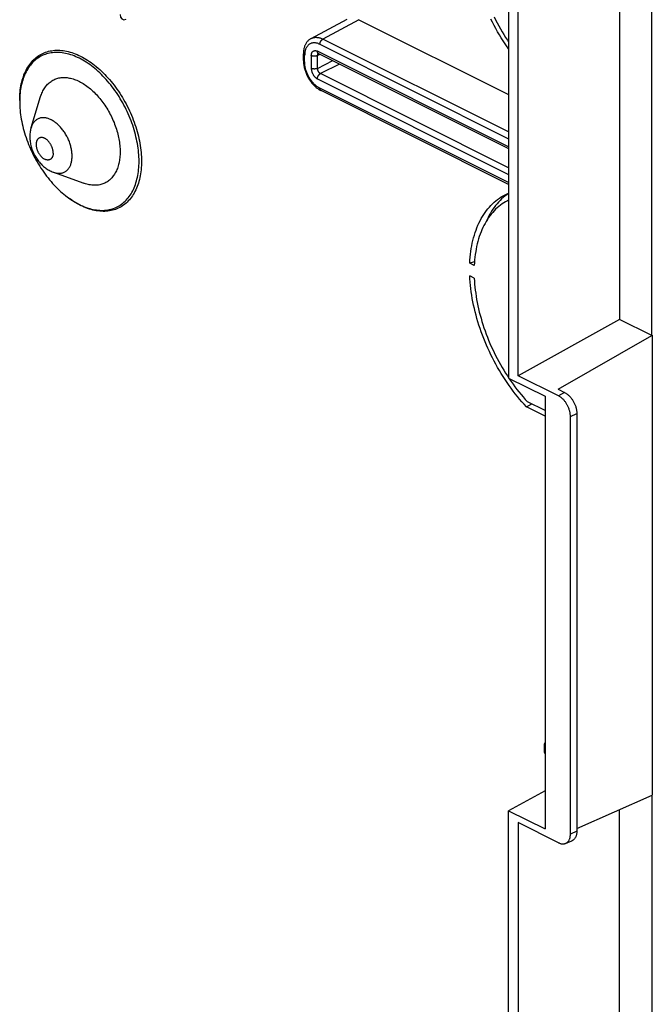
# Model space of a CAD drawing. Units: millimetres. Extents: x -69 to 69, y -122 to 122.
# Drawn here: x 11 to 48, y -55 to 2 of the extents above; entities that cross this region are included whole.
import ezdxf

# ---------------------------------------------------------------- set-up
doc = ezdxf.new("R2010")
doc.units = ezdxf.units.MM
doc.header["$LTSCALE"] = 16.335
doc.layers.add('IMPORT_IGES', color=7, linetype='CONTINUOUS')

msp = doc.modelspace()

# ---------------------------------------------------------------- linework, layer by layer
at = {"layer": 'IMPORT_IGES', "color": 7, "linetype": 'CONTINUOUS'}
for p, q in [((47.842, -16.371), (47.842, 5.009)), ((39.534, 4.114), (39.534, -18.835)), ((45.973, 4.178), (45.973, -15.437)), ((40.088, -18.702), (40.088, 3.427)), ((28.06, 0.871), (30.15, 1.999)), ((30.836, 1.964), (39.534, -2.385)), ((28.059, 0.871), (28.039, 0.86)), ((27.618, -0.403), (27.618, -0.017)), ((28.495, 0), (39.534, -5.519)), ((39.534, -7.598), (28.64, -2.151)), ((11.145, -2.665), (11.143, -2.788)), ((11.811, -4.3), (12.357, -2.503)), ((13.105, -6.89), (14.871, -7.531)), ((13.915, -8.331), (14.065, -8.442)), ((37.539, -12.302), (37.279, -12.172)), ((37.539, -13.033), (37.279, -12.903)), ((45.973, -15.437), (40.088, -18.702)), ((47.843, -16.372), (45.973, -15.437)), ((42.41, -19.487), (47.843, -16.372)), ((47.842, -16.371), (47.877, -16.352)), ((47.877, -16.352), (47.877, -43.039)), ((39.534, -18.835), (41.655, -19.896)), ((39.546, -18.841), (39.569, -18.877)), ((42.433, -19.875), (40.088, -18.702)), ((41.655, -19.896), (41.655, -45.011)), ((42.41, -19.487), (42.786, -19.675)), ((40.564, -20.502), (40.882, -20.343)), ((41.655, -21.047), (40.564, -20.502)), ((41.655, -20.729), (40.622, -20.212)), ((43.121, -45.311), (43.121, -21.062)), ((43.494, -20.895), (43.494, -45.144)), ((41.606, -40.104), (41.606, -40.541)), ((41.655, -42.806), (39.534, -43.95)), ((43.494, -44.987), (47.878, -43.04)), ((47.842, -43.057), (47.842, -64.435)), ((39.534, -43.95), (41.655, -45.011)), ((39.534, -66.9), (39.534, -43.95)), ((45.973, -63.501), (45.973, -43.886)), ((42.433, -45.81), (40.088, -44.638)), ((40.088, -44.638), (40.088, -66.767)), ((42.846, -45.848), (43.211, -45.695))]:
    msp.add_line(p, q, dxfattribs=at)
at = {"layer": 'IMPORT_IGES', "color": 253, "linetype": 'CONTINUOUS'}
for p, q in [((30.836, 1.964), (28.749, 0.838)), ((39.534, -4.554), (28.749, 0.838)), ((39.534, -5.417), (28.43, 0.135)), ((28.481, 0.006), (28.474, 0.001)), ((28.575, 0.535), (39.534, -4.945)), ((27.691, -0.492), (27.691, -0.106)), ((28.077, -0.121), (28.077, -0.862)), ((28.59, -0.048), (28.427, -0.123)), ((28.427, -0.863), (28.427, -0.123)), ((28.427, -0.863), (29.321, -0.413)), ((29.713, -0.609), (28.604, -1.168)), ((28.43, -1.471), (39.534, -7.023)), ((39.534, -6.633), (28.604, -1.168)), ((39.534, -7.495), (28.575, -2.016)), ((28.64, -2.151), (28.637, -2.149)), ((13.105, -6.89), (13.105, -6.89)), ((42.786, -19.675), (42.433, -19.875)), ((43.121, -21.062), (43.494, -20.895)), ((43.494, -45.144), (43.121, -45.311))]:
    msp.add_line(p, q, dxfattribs=at)
at = {"layer": 'IMPORT_IGES', "color": 7, "linetype": 'CONTINUOUS'}
for points in [[(39.534, 0.257), (39.441, 0.391), (39.327, 0.561), (39.215, 0.734), (39.106, 0.908), (38.999, 1.085), (38.895, 1.264), (38.794, 1.445), (38.695, 1.628), (38.599, 1.812), (38.506, 1.998)], [(38.694, 2.127), (38.781, 1.952), (38.871, 1.778), (38.963, 1.605), (39.058, 1.434), (39.155, 1.265), (39.255, 1.098), (39.358, 0.933), (39.462, 0.77), (39.534, 0.662)], [(28.039, 0.86), (28.009, 0.841), (27.979, 0.82), (27.95, 0.798), (27.922, 0.774), (27.895, 0.749), (27.869, 0.722), (27.844, 0.694), (27.82, 0.664), (27.798, 0.633), (27.777, 0.6), (27.757, 0.567), (27.738, 0.531), (27.72, 0.495), (27.704, 0.457), (27.689, 0.418), (27.675, 0.378), (27.663, 0.337), (27.652, 0.294), (27.643, 0.251), (27.635, 0.206), (27.629, 0.16), (27.624, 0.113), (27.62, 0.065), (27.619, 0.016), (27.618, -0.017)], [(11.143, -2.717), (11.145, -2.592), (11.149, -2.468), (11.157, -2.346), (11.167, -2.226), (11.181, -2.108), (11.197, -1.992), (11.217, -1.878), (11.239, -1.766), (11.264, -1.656), (11.292, -1.549), (11.323, -1.445), (11.357, -1.343), (11.393, -1.243), (11.433, -1.146), (11.475, -1.052), (11.52, -0.961), (11.567, -0.873), (11.618, -0.788), (11.67, -0.706), (11.726, -0.628), (11.783, -0.552), (11.844, -0.48), (11.906, -0.412), (11.971, -0.347), (12.039, -0.285), (12.108, -0.227), (12.18, -0.173), (12.253, -0.122), (12.329, -0.075), (12.407, -0.031), (12.487, 0.008), (12.568, 0.044), (12.652, 0.076), (12.737, 0.104), (12.823, 0.129), (12.912, 0.149), (13.001, 0.166), (13.093, 0.178), (13.185, 0.187), (13.279, 0.191), (13.374, 0.192), (13.47, 0.189), (13.567, 0.181), (13.665, 0.17), (13.764, 0.155), (13.864, 0.136), (13.964, 0.113), (14.065, 0.087), (14.166, 0.056), (14.268, 0.021), (14.371, -0.017), (14.473, -0.059), (14.576, -0.105), (14.679, -0.155)], [(14.608, -0.277), (14.507, -0.228), (14.407, -0.183), (14.306, -0.142), (14.206, -0.104), (14.106, -0.07), (14.006, -0.04), (13.907, -0.014), (13.809, 0.008), (13.711, 0.027), (13.614, 0.042), (13.518, 0.053), (13.423, 0.06), (13.329, 0.063), (13.235, 0.062), (13.143, 0.058), (13.053, 0.049), (12.963, 0.037), (12.875, 0.021), (12.789, 0.001), (12.703, -0.023), (12.62, -0.051), (12.538, -0.082), (12.458, -0.117), (12.38, -0.156), (12.304, -0.199), (12.23, -0.245), (12.158, -0.295), (12.087, -0.349), (12.019, -0.406), (11.954, -0.466), (11.89, -0.53), (11.829, -0.597), (11.77, -0.668), (11.713, -0.741), (11.659, -0.818), (11.607, -0.899), (11.558, -0.982), (11.512, -1.068), (11.468, -1.157), (11.427, -1.249), (11.388, -1.344), (11.352, -1.441), (11.319, -1.541), (11.289, -1.644), (11.262, -1.749), (11.237, -1.856), (11.215, -1.965), (11.196, -2.077), (11.18, -2.191), (11.167, -2.307), (11.157, -2.424), (11.149, -2.544), (11.145, -2.665)], [(28.474, 0.008), (28.474, 0.008), (28.473, 0.008), (28.473, 0.008), (28.473, 0.008), (28.474, 0.008), (28.476, 0.007), (28.479, 0.006), (28.483, 0.005), (28.487, 0.004), (28.491, 0.002), (28.495, 0)], [(18.073, -6.253), (18.072, -6.128), (18.067, -6.003), (18.06, -5.876), (18.05, -5.748), (18.036, -5.619), (18.02, -5.489), (18.001, -5.358), (17.98, -5.227), (17.955, -5.095), (17.927, -4.962), (17.897, -4.83), (17.864, -4.696), (17.828, -4.563), (17.789, -4.43), (17.748, -4.296), (17.704, -4.163), (17.657, -4.03), (17.608, -3.898), (17.557, -3.766), (17.502, -3.634), (17.446, -3.504), (17.387, -3.374), (17.325, -3.246), (17.262, -3.118), (17.196, -2.992), (17.128, -2.867), (17.057, -2.743), (16.985, -2.621), (16.911, -2.501), (16.835, -2.382), (16.757, -2.265), (16.677, -2.15), (16.595, -2.037), (16.512, -1.926), (16.427, -1.817), (16.34, -1.711), (16.252, -1.607), (16.163, -1.505), (16.072, -1.406), (15.98, -1.31), (15.887, -1.216), (15.793, -1.125), (15.698, -1.037), (15.602, -0.952), (15.505, -0.87), (15.407, -0.791), (15.309, -0.715), (15.21, -0.642), (15.111, -0.573), (15.011, -0.507), (14.91, -0.444), (14.81, -0.385), (14.709, -0.329), (14.608, -0.277)], [(14.679, -0.155), (14.782, -0.208), (14.885, -0.265), (14.987, -0.325), (15.09, -0.389), (15.192, -0.457), (15.293, -0.528), (15.394, -0.602), (15.495, -0.679), (15.594, -0.76), (15.693, -0.844), (15.791, -0.931), (15.888, -1.021), (15.984, -1.114), (16.08, -1.21), (16.174, -1.308), (16.266, -1.409), (16.358, -1.513), (16.447, -1.62), (16.536, -1.728), (16.623, -1.84), (16.708, -1.953), (16.791, -2.068), (16.873, -2.186), (16.952, -2.305), (17.03, -2.427), (17.106, -2.55), (17.18, -2.674), (17.251, -2.8), (17.321, -2.928), (17.388, -3.057), (17.453, -3.187), (17.515, -3.318), (17.575, -3.45), (17.633, -3.583), (17.688, -3.717), (17.741, -3.851), (17.791, -3.986), (17.839, -4.122), (17.883, -4.258), (17.925, -4.394), (17.965, -4.53), (18.001, -4.666), (18.035, -4.801), (18.066, -4.937), (18.094, -5.072), (18.119, -5.206), (18.141, -5.34), (18.161, -5.473), (18.177, -5.606), (18.191, -5.738), (18.201, -5.868), (18.208, -5.997), (18.213, -6.126), (18.214, -6.253)], [(27.618, -0.403), (27.618, -0.424), (27.62, -0.478), (27.623, -0.532), (27.629, -0.587), (27.635, -0.643), (27.644, -0.698), (27.654, -0.754), (27.666, -0.809), (27.68, -0.865), (27.695, -0.92), (27.712, -0.976), (27.731, -1.031), (27.75, -1.086), (27.772, -1.141), (27.795, -1.195), (27.819, -1.248), (27.845, -1.301), (27.872, -1.353), (27.9, -1.405), (27.93, -1.455), (27.961, -1.505), (27.993, -1.554), (28.026, -1.602), (28.06, -1.648), (28.095, -1.694), (28.132, -1.738), (28.169, -1.78), (28.207, -1.822), (28.246, -1.862), (28.286, -1.9), (28.326, -1.937), (28.367, -1.972), (28.409, -2.005), (28.452, -2.037), (28.495, -2.066), (28.538, -2.094), (28.582, -2.12), (28.627, -2.144), (28.64, -2.151)], [(12.357, -2.503), (12.377, -2.442), (12.402, -2.371), (12.43, -2.302), (12.459, -2.235), (12.491, -2.17), (12.524, -2.107), (12.56, -2.047), (12.597, -1.989), (12.636, -1.934), (12.678, -1.881), (12.721, -1.83), (12.765, -1.782), (12.812, -1.737), (12.86, -1.694), (12.91, -1.654), (12.962, -1.617), (13.015, -1.582), (13.069, -1.55), (13.125, -1.521), (13.183, -1.495), (13.242, -1.472), (13.302, -1.452), (13.363, -1.434), (13.426, -1.42), (13.489, -1.408), (13.554, -1.399), (13.62, -1.394), (13.686, -1.391), (13.754, -1.391), (13.822, -1.394), (13.891, -1.401), (13.961, -1.41), (14.031, -1.422), (14.102, -1.437), (14.173, -1.455), (14.245, -1.476), (14.317, -1.499), (14.39, -1.526), (14.462, -1.555), (14.535, -1.588), (14.608, -1.623)], [(14.608, -1.623), (14.681, -1.661), (14.754, -1.701), (14.827, -1.744), (14.899, -1.79), (14.971, -1.839), (15.043, -1.89), (15.114, -1.943), (15.185, -1.999), (15.256, -2.057), (15.325, -2.118), (15.395, -2.181), (15.463, -2.246), (15.53, -2.313), (15.597, -2.383), (15.663, -2.454), (15.728, -2.527), (15.791, -2.603), (15.854, -2.68), (15.915, -2.759), (15.975, -2.839), (16.034, -2.921), (16.092, -3.005), (16.148, -3.09), (16.202, -3.176), (16.255, -3.264), (16.307, -3.353), (16.357, -3.443), (16.405, -3.534), (16.451, -3.626), (16.496, -3.718), (16.539, -3.812), (16.58, -3.906), (16.62, -4.001), (16.657, -4.096), (16.692, -4.192), (16.726, -4.288), (16.757, -4.384), (16.787, -4.48), (16.814, -4.577), (16.839, -4.673), (16.863, -4.769), (16.884, -4.865), (16.902, -4.96), (16.919, -5.056), (16.934, -5.15), (16.946, -5.244), (16.956, -5.338), (16.964, -5.43), (16.969, -5.522), (16.973, -5.613), (16.974, -5.703)], [(11.143, -2.788), (11.145, -2.912), (11.149, -3.038), (11.157, -3.164), (11.167, -3.292), (11.18, -3.421), (11.196, -3.551), (11.215, -3.682), (11.237, -3.813), (11.262, -3.945), (11.289, -4.078), (11.319, -4.211), (11.352, -4.344), (11.388, -4.477), (11.427, -4.61), (11.468, -4.743), (11.512, -4.876), (11.559, -5.009), (11.608, -5.141), (11.659, -5.273), (11.713, -5.404), (11.77, -5.535), (11.829, -5.664), (11.89, -5.793), (11.954, -5.921), (12.02, -6.047), (12.088, -6.172), (12.158, -6.296)], [(11.811, -4.3), (11.795, -4.356), (11.78, -4.413), (11.768, -4.472), (11.757, -4.531), (11.748, -4.591), (11.741, -4.652), (11.736, -4.713), (11.733, -4.776), (11.732, -4.839)], [(11.732, -4.839), (11.734, -4.91), (11.738, -4.982), (11.744, -5.053), (11.752, -5.124), (11.763, -5.194), (11.777, -5.265), (11.793, -5.338), (11.812, -5.41), (11.833, -5.482), (11.856, -5.553), (11.882, -5.624), (11.91, -5.693), (11.94, -5.761), (11.971, -5.827), (12.005, -5.892), (12.04, -5.956), (12.077, -6.019), (12.116, -6.08), (12.157, -6.139), (12.198, -6.197), (12.242, -6.253), (12.287, -6.308), (12.334, -6.361), (12.382, -6.412), (12.432, -6.462), (12.483, -6.51), (12.534, -6.555), (12.585, -6.597), (12.637, -6.636), (12.69, -6.674), (12.746, -6.711), (12.803, -6.747), (12.86, -6.779), (12.915, -6.808), (12.969, -6.834), (13.023, -6.858), (13.078, -6.88), (13.105, -6.89)], [(16.974, -5.703), (16.973, -5.792), (16.969, -5.879), (16.964, -5.965), (16.956, -6.05), (16.946, -6.134), (16.934, -6.215), (16.919, -6.296), (16.902, -6.374), (16.883, -6.451), (16.862, -6.526), (16.839, -6.599), (16.814, -6.67), (16.787, -6.739), (16.757, -6.806), (16.726, -6.871), (16.692, -6.933), (16.657, -6.993), (16.619, -7.051), (16.58, -7.107), (16.539, -7.16), (16.496, -7.21), (16.451, -7.258), (16.404, -7.304), (16.356, -7.346), (16.306, -7.386), (16.255, -7.424), (16.202, -7.458), (16.147, -7.49), (16.091, -7.519), (16.034, -7.545), (15.975, -7.568), (15.915, -7.589), (15.853, -7.606), (15.791, -7.621), (15.727, -7.632), (15.662, -7.641), (15.597, -7.647), (15.53, -7.649), (15.463, -7.649), (15.394, -7.646), (15.325, -7.64), (15.256, -7.631), (15.185, -7.618), (15.114, -7.603), (15.043, -7.585), (14.971, -7.565), (14.899, -7.541), (14.871, -7.531)], [(14.608, -8.764), (14.709, -8.812), (14.81, -8.857), (14.91, -8.899), (15.011, -8.936), (15.111, -8.97), (15.21, -9), (15.309, -9.026), (15.407, -9.049), (15.505, -9.067), (15.602, -9.082), (15.698, -9.093), (15.793, -9.1), (15.888, -9.103), (15.981, -9.103), (16.073, -9.098), (16.164, -9.09), (16.253, -9.077), (16.341, -9.061), (16.428, -9.041), (16.513, -9.017), (16.596, -8.989), (16.678, -8.958), (16.758, -8.923), (16.836, -8.884), (16.912, -8.841), (16.987, -8.795), (17.059, -8.745), (17.129, -8.692), (17.197, -8.635), (17.263, -8.574), (17.326, -8.511), (17.388, -8.443), (17.447, -8.373), (17.503, -8.299), (17.557, -8.222), (17.609, -8.142), (17.658, -8.059), (17.705, -7.972), (17.749, -7.883), (17.79, -7.791), (17.828, -7.696), (17.864, -7.599), (17.897, -7.499), (17.927, -7.397), (17.955, -7.292), (17.98, -7.185), (18.001, -7.075), (18.02, -6.963), (18.036, -6.85), (18.05, -6.734), (18.06, -6.616), (18.067, -6.497), (18.072, -6.376), (18.073, -6.253)], [(18.214, -6.253), (18.213, -6.378), (18.208, -6.502), (18.201, -6.623), (18.191, -6.743), (18.177, -6.862), (18.161, -6.978), (18.141, -7.092), (18.119, -7.204), (18.094, -7.313), (18.066, -7.42), (18.035, -7.525), (18.001, -7.627), (17.965, -7.727), (17.925, -7.823), (17.883, -7.917), (17.838, -8.008), (17.79, -8.096), (17.74, -8.181), (17.687, -8.263), (17.632, -8.342), (17.574, -8.417), (17.514, -8.489), (17.451, -8.558), (17.387, -8.623), (17.319, -8.684), (17.25, -8.743), (17.178, -8.797), (17.104, -8.848), (17.029, -8.895), (16.951, -8.938), (16.871, -8.978), (16.79, -9.014), (16.706, -9.046), (16.621, -9.074), (16.534, -9.098), (16.446, -9.119), (16.356, -9.135), (16.265, -9.148), (16.173, -9.156), (16.079, -9.161), (15.984, -9.162), (15.888, -9.158), (15.791, -9.151), (15.693, -9.14), (15.594, -9.125), (15.494, -9.106), (15.394, -9.083), (15.293, -9.056), (15.192, -9.025), (15.09, -8.991), (14.987, -8.953), (14.885, -8.91), (14.782, -8.865), (14.679, -8.815)], [(12.158, -6.296), (12.231, -6.418), (12.305, -6.539), (12.381, -6.657), (12.459, -6.774), (12.539, -6.89), (12.621, -7.003), (12.704, -7.114), (12.789, -7.223), (12.876, -7.329), (12.964, -7.433), (13.053, -7.535), (13.144, -7.634), (13.236, -7.73), (13.329, -7.824), (13.423, -7.915), (13.518, -8.003), (13.614, -8.088), (13.711, -8.171), (13.809, -8.25), (13.915, -8.331)], [(14.006, -8.398), (14.106, -8.468), (14.206, -8.534), (14.306, -8.596), (14.407, -8.656), (14.507, -8.711), (14.608, -8.764)], [(14.679, -8.815), (14.576, -8.762), (14.473, -8.705), (14.371, -8.644), (14.268, -8.58), (14.166, -8.513), (14.065, -8.442)], [(37.279, -12.172), (37.288, -11.997), (37.302, -11.824), (37.319, -11.655), (37.34, -11.487), (37.364, -11.322), (37.393, -11.16), (37.425, -11), (37.461, -10.844), (37.5, -10.69), (37.543, -10.54), (37.59, -10.393), (37.64, -10.249), (37.694, -10.109), (37.751, -9.972), (37.812, -9.838), (37.876, -9.708), (37.943, -9.582), (38.014, -9.46), (38.089, -9.342), (38.166, -9.228), (38.247, -9.118), (38.33, -9.012), (38.417, -8.911), (38.507, -8.814), (38.6, -8.721), (38.696, -8.632), (38.794, -8.548), (38.895, -8.469), (39, -8.394), (39.106, -8.324), (39.215, -8.258), (39.327, -8.198), (39.363, -8.179)], [(39.534, -8.506), (39.462, -8.542), (39.357, -8.6), (39.255, -8.663), (39.155, -8.731), (39.057, -8.802), (38.963, -8.878), (38.87, -8.959), (38.78, -9.043), (38.693, -9.131), (38.609, -9.224), (38.528, -9.32), (38.449, -9.421), (38.374, -9.525), (38.301, -9.633), (38.232, -9.745), (38.165, -9.86), (38.102, -9.98), (38.042, -10.102), (37.985, -10.228), (37.931, -10.357), (37.881, -10.49), (37.833, -10.626), (37.789, -10.764), (37.749, -10.906), (37.712, -11.051), (37.678, -11.198), (37.648, -11.349), (37.621, -11.501), (37.598, -11.657), (37.578, -11.815)], [(39.421, -8.199), (39.321, -8.275), (39.223, -8.356), (39.129, -8.441), (39.037, -8.53), (38.948, -8.624), (38.861, -8.722), (38.778, -8.824), (38.698, -8.929), (38.621, -9.039), (38.546, -9.153), (38.475, -9.27), (38.408, -9.391), (38.343, -9.516), (38.282, -9.644), (38.25, -9.715)], [(39.363, -8.179), (39.441, -8.142), (39.534, -8.101)], [(39.534, -8.12), (39.524, -8.127), (39.421, -8.199)], [(37.578, -11.815), (37.561, -11.975), (37.549, -12.137), (37.539, -12.302)], [(40.564, -20.502), (40.431, -20.357), (40.301, -20.21), (40.172, -20.06), (40.045, -19.906), (39.92, -19.749), (39.797, -19.59), (39.676, -19.427), (39.557, -19.262), (39.441, -19.095), (39.327, -18.924), (39.215, -18.752), (39.106, -18.577), (38.999, -18.4), (38.895, -18.221), (38.794, -18.04), (38.695, -17.858), (38.599, -17.673), (38.506, -17.488), (38.417, -17.3), (38.33, -17.112), (38.246, -16.922), (38.165, -16.732), (38.088, -16.54), (38.014, -16.348), (37.943, -16.155), (37.875, -15.962), (37.811, -15.768), (37.751, -15.574), (37.693, -15.38), (37.64, -15.185), (37.589, -14.992), (37.543, -14.798), (37.5, -14.605), (37.461, -14.412), (37.425, -14.22), (37.393, -14.028), (37.364, -13.838), (37.34, -13.648), (37.319, -13.46), (37.302, -13.273), (37.288, -13.087), (37.279, -12.903)], [(37.539, -13.033), (37.549, -13.207), (37.561, -13.382), (37.578, -13.558), (37.598, -13.736), (37.621, -13.915), (37.648, -14.095), (37.678, -14.275), (37.712, -14.457), (37.749, -14.638), (37.79, -14.821), (37.833, -15.004), (37.881, -15.186), (37.931, -15.37), (37.985, -15.553), (38.042, -15.736), (38.102, -15.919), (38.166, -16.101), (38.232, -16.283), (38.302, -16.465), (38.374, -16.645), (38.45, -16.825), (38.528, -17.004), (38.61, -17.182), (38.694, -17.359), (38.781, -17.534), (38.871, -17.708), (38.963, -17.88), (39.058, -18.051), (39.155, -18.22), (39.255, -18.388), (39.358, -18.553), (39.462, -18.716), (39.534, -18.823)], [(39.569, -18.877), (39.678, -19.036), (39.789, -19.192), (39.903, -19.346), (40.018, -19.497), (40.135, -19.646), (40.254, -19.792), (40.375, -19.935), (40.498, -20.075), (40.622, -20.212)], [(43.121, -21.062), (43.121, -21.025), (43.119, -20.987), (43.116, -20.949), (43.111, -20.911), (43.105, -20.872), (43.098, -20.832), (43.09, -20.793), (43.08, -20.753), (43.069, -20.713), (43.057, -20.674), (43.044, -20.634), (43.029, -20.594), (43.014, -20.555), (42.997, -20.516), (42.979, -20.478), (42.96, -20.44), (42.941, -20.402), (42.92, -20.365), (42.898, -20.329), (42.875, -20.293), (42.852, -20.259), (42.828, -20.225), (42.803, -20.192), (42.777, -20.16), (42.751, -20.129), (42.724, -20.099), (42.697, -20.071), (42.669, -20.044), (42.64, -20.017), (42.611, -19.993), (42.582, -19.969), (42.553, -19.947), (42.523, -19.927), (42.493, -19.908), (42.463, -19.891), (42.433, -19.875)], [(42.786, -19.675), (42.817, -19.692), (42.848, -19.71), (42.879, -19.729), (42.909, -19.75), (42.94, -19.772), (42.97, -19.796), (42.999, -19.822), (43.028, -19.849), (43.057, -19.877), (43.085, -19.906), (43.113, -19.937), (43.14, -19.968), (43.166, -20.001), (43.192, -20.035), (43.217, -20.07), (43.241, -20.105), (43.264, -20.142), (43.286, -20.179), (43.308, -20.217), (43.328, -20.255), (43.347, -20.295), (43.366, -20.334), (43.383, -20.374), (43.399, -20.414), (43.414, -20.455), (43.427, -20.496), (43.44, -20.536), (43.451, -20.577), (43.461, -20.618), (43.469, -20.659), (43.477, -20.699), (43.483, -20.739), (43.487, -20.779), (43.491, -20.818), (43.493, -20.857), (43.494, -20.895)], [(43.494, -45.144), (43.493, -45.181), (43.491, -45.218), (43.487, -45.254), (43.483, -45.289), (43.477, -45.323), (43.469, -45.356), (43.461, -45.388), (43.451, -45.419), (43.44, -45.448), (43.427, -45.477), (43.414, -45.504), (43.399, -45.529), (43.383, -45.554), (43.366, -45.576), (43.347, -45.598), (43.328, -45.618), (43.308, -45.636), (43.286, -45.652), (43.264, -45.667), (43.241, -45.681), (43.217, -45.692), (43.211, -45.695)], [(42.846, -45.848), (42.852, -45.845), (42.875, -45.834), (42.898, -45.821), (42.92, -45.807), (42.941, -45.79), (42.96, -45.773), (42.979, -45.753), (42.997, -45.733), (43.014, -45.71), (43.029, -45.687), (43.044, -45.662), (43.057, -45.635), (43.069, -45.608), (43.08, -45.579), (43.09, -45.549), (43.098, -45.518), (43.105, -45.486), (43.111, -45.452), (43.116, -45.418), (43.119, -45.383), (43.121, -45.348), (43.121, -45.311)], [(42.433, -45.81), (42.463, -45.824), (42.493, -45.837), (42.523, -45.848), (42.553, -45.857), (42.582, -45.865), (42.611, -45.871), (42.64, -45.875), (42.669, -45.877), (42.697, -45.878), (42.724, -45.877), (42.751, -45.874), (42.777, -45.869), (42.803, -45.863), (42.828, -45.855), (42.846, -45.848)]]:
    msp.add_lwpolyline(points, dxfattribs=at)
at = {"layer": 'IMPORT_IGES', "color": 253, "linetype": 'CONTINUOUS'}
for points in [[(28.575, 0.535), (28.539, 0.552), (28.504, 0.567), (28.469, 0.58), (28.433, 0.592), (28.398, 0.601), (28.364, 0.609), (28.329, 0.615), (28.295, 0.619), (28.262, 0.621), (28.229, 0.621), (28.196, 0.62), (28.164, 0.616), (28.133, 0.611), (28.103, 0.603), (28.073, 0.594), (28.044, 0.583), (28.016, 0.57), (27.989, 0.555), (27.963, 0.539), (27.938, 0.521), (27.914, 0.501), (27.891, 0.479), (27.869, 0.456), (27.848, 0.431), (27.828, 0.404), (27.81, 0.376), (27.793, 0.347), (27.777, 0.316), (27.762, 0.283), (27.749, 0.249), (27.737, 0.214), (27.726, 0.178), (27.717, 0.14), (27.709, 0.102), (27.703, 0.062), (27.698, 0.022), (27.694, -0.02), (27.692, -0.062), (27.691, -0.106)], [(28.061, 0.872), (28.087, 0.885), (28.118, 0.899), (28.15, 0.91), (28.184, 0.92), (28.218, 0.929), (28.252, 0.935), (28.288, 0.939), (28.324, 0.941), (28.361, 0.941), (28.398, 0.94), (28.435, 0.936), (28.474, 0.931), (28.512, 0.923), (28.551, 0.914), (28.59, 0.902), (28.63, 0.889), (28.669, 0.874), (28.709, 0.857), (28.749, 0.838)], [(28.575, 0.535), (28.575, 0.547), (28.576, 0.56), (28.578, 0.573), (28.58, 0.586), (28.582, 0.599), (28.585, 0.613), (28.589, 0.626), (28.593, 0.64), (28.598, 0.653), (28.603, 0.666), (28.609, 0.68), (28.616, 0.693), (28.622, 0.705), (28.629, 0.718), (28.637, 0.73), (28.645, 0.742), (28.653, 0.754), (28.662, 0.764), (28.671, 0.775), (28.68, 0.785), (28.69, 0.794), (28.699, 0.803), (28.709, 0.812), (28.719, 0.819), (28.729, 0.826), (28.739, 0.832), (28.749, 0.838)], [(28.077, -0.121), (28.077, -0.101), (28.079, -0.081), (28.081, -0.061), (28.083, -0.042), (28.087, -0.024), (28.091, -0.006), (28.096, 0.011), (28.102, 0.027), (28.109, 0.043), (28.116, 0.058), (28.124, 0.072), (28.133, 0.085), (28.142, 0.097), (28.153, 0.109), (28.163, 0.119), (28.175, 0.129), (28.186, 0.137), (28.199, 0.145), (28.212, 0.152), (28.225, 0.157), (28.239, 0.162), (28.254, 0.165), (28.268, 0.168), (28.283, 0.169), (28.299, 0.17), (28.315, 0.169), (28.331, 0.167), (28.347, 0.164), (28.363, 0.161), (28.38, 0.156), (28.397, 0.15), (28.414, 0.143), (28.43, 0.135)], [(28.495, 0), (28.492, 0.001), (28.485, 0.006), (28.478, 0.011), (28.471, 0.017), (28.465, 0.024), (28.459, 0.032), (28.453, 0.04), (28.449, 0.048), (28.444, 0.057), (28.441, 0.067), (28.438, 0.077), (28.435, 0.088), (28.433, 0.099), (28.432, 0.111), (28.431, 0.123), (28.43, 0.135)], [(28.474, 0.001), (28.467, -0.005), (28.461, -0.012), (28.455, -0.019)], [(27.618, -0.017), (27.618, -0.022), (27.619, -0.029), (27.621, -0.037), (27.624, -0.044), (27.627, -0.051), (27.631, -0.058), (27.636, -0.064), (27.642, -0.071), (27.649, -0.077), (27.656, -0.083), (27.664, -0.089), (27.672, -0.095), (27.682, -0.101), (27.691, -0.106)], [(27.618, -0.403), (27.618, -0.408), (27.619, -0.415), (27.621, -0.422), (27.624, -0.429), (27.627, -0.436), (27.631, -0.443), (27.636, -0.45), (27.642, -0.457), (27.649, -0.463), (27.656, -0.469), (27.664, -0.475), (27.672, -0.481), (27.682, -0.486), (27.691, -0.492)], [(28.575, -2.016), (28.54, -1.997), (28.504, -1.977), (28.469, -1.955), (28.434, -1.932), (28.399, -1.906), (28.365, -1.879), (28.33, -1.851), (28.296, -1.821), (28.263, -1.79), (28.23, -1.757), (28.197, -1.723), (28.165, -1.688), (28.134, -1.651), (28.104, -1.613), (28.074, -1.575), (28.045, -1.535), (28.017, -1.494), (27.99, -1.453), (27.964, -1.41), (27.939, -1.367), (27.915, -1.322), (27.892, -1.278), (27.869, -1.232), (27.849, -1.187), (27.829, -1.14), (27.81, -1.094), (27.793, -1.047), (27.777, -1), (27.762, -0.952), (27.749, -0.905), (27.737, -0.857), (27.726, -0.81), (27.717, -0.763), (27.709, -0.717), (27.703, -0.671), (27.698, -0.625), (27.694, -0.58), (27.692, -0.536), (27.691, -0.492)], [(28.427, -0.123), (28.417, -0.128), (28.406, -0.132), (28.394, -0.136), (28.382, -0.14), (28.369, -0.144), (28.356, -0.147), (28.343, -0.15), (28.329, -0.152), (28.316, -0.154), (28.302, -0.156), (28.287, -0.157), (28.273, -0.158), (28.259, -0.158), (28.244, -0.158), (28.23, -0.157), (28.216, -0.156), (28.202, -0.155), (28.188, -0.153), (28.174, -0.151), (28.16, -0.149), (28.147, -0.146), (28.134, -0.143), (28.122, -0.139), (28.11, -0.135), (28.098, -0.131), (28.087, -0.126), (28.077, -0.121)], [(28.455, -0.019), (28.45, -0.027), (28.445, -0.036), (28.441, -0.045), (28.437, -0.055), (28.434, -0.065), (28.431, -0.076), (28.43, -0.087), (28.428, -0.098), (28.427, -0.11), (28.427, -0.123)], [(28.427, -0.863), (28.417, -0.868), (28.406, -0.873), (28.394, -0.877), (28.382, -0.881), (28.37, -0.884), (28.357, -0.887), (28.343, -0.89), (28.33, -0.892), (28.316, -0.894), (28.302, -0.896), (28.288, -0.897), (28.273, -0.898), (28.259, -0.898), (28.244, -0.898), (28.23, -0.898), (28.215, -0.897), (28.201, -0.896), (28.187, -0.894), (28.173, -0.892), (28.16, -0.889), (28.147, -0.886), (28.134, -0.883), (28.122, -0.879), (28.11, -0.875), (28.098, -0.871), (28.087, -0.867), (28.077, -0.862)], [(28.077, -0.862), (28.077, -0.882), (28.078, -0.904), (28.08, -0.925), (28.083, -0.947), (28.087, -0.968), (28.091, -0.99), (28.096, -1.013), (28.102, -1.035), (28.109, -1.057), (28.116, -1.079), (28.124, -1.102), (28.133, -1.124), (28.142, -1.145), (28.152, -1.167), (28.163, -1.188), (28.175, -1.209), (28.186, -1.23), (28.199, -1.25), (28.212, -1.27), (28.225, -1.289), (28.239, -1.307), (28.254, -1.325), (28.269, -1.343), (28.284, -1.359), (28.299, -1.375), (28.315, -1.39), (28.331, -1.404), (28.347, -1.418), (28.364, -1.43), (28.38, -1.442), (28.397, -1.453), (28.414, -1.463), (28.43, -1.471)], [(28.427, -0.863), (28.427, -0.876), (28.428, -0.889), (28.43, -0.902), (28.431, -0.916), (28.434, -0.929), (28.437, -0.943), (28.441, -0.957), (28.445, -0.97), (28.45, -0.984), (28.455, -0.997), (28.461, -1.011), (28.467, -1.024), (28.474, -1.037), (28.482, -1.049), (28.489, -1.061), (28.497, -1.073), (28.506, -1.085), (28.515, -1.095), (28.524, -1.106), (28.533, -1.116), (28.543, -1.125), (28.553, -1.134), (28.563, -1.142), (28.573, -1.15), (28.583, -1.157), (28.594, -1.163), (28.604, -1.168)], [(28.43, -1.471), (28.431, -1.459), (28.432, -1.446), (28.433, -1.433), (28.435, -1.42), (28.438, -1.407), (28.441, -1.393), (28.444, -1.38), (28.449, -1.366), (28.453, -1.353), (28.459, -1.34), (28.465, -1.326), (28.471, -1.313), (28.478, -1.301), (28.485, -1.288), (28.492, -1.276), (28.5, -1.264), (28.509, -1.253), (28.517, -1.242), (28.526, -1.231), (28.535, -1.221), (28.545, -1.212), (28.554, -1.203), (28.564, -1.195), (28.574, -1.187), (28.584, -1.18), (28.594, -1.174), (28.604, -1.168)], [(28.637, -2.149), (28.629, -2.145), (28.622, -2.14), (28.616, -2.134), (28.609, -2.127), (28.603, -2.119), (28.598, -2.111), (28.593, -2.103), (28.589, -2.093), (28.585, -2.084), (28.582, -2.073), (28.58, -2.063), (28.578, -2.052), (28.576, -2.04), (28.575, -2.028), (28.575, -2.016)], [(12.97, -3.847), (12.924, -3.825), (12.879, -3.806), (12.833, -3.788), (12.788, -3.773), (12.743, -3.76), (12.699, -3.749), (12.655, -3.74), (12.611, -3.734), (12.567, -3.73), (12.525, -3.728), (12.483, -3.728), (12.441, -3.73), (12.401, -3.735), (12.361, -3.742), (12.322, -3.752), (12.283, -3.763), (12.246, -3.777), (12.21, -3.793), (12.175, -3.811), (12.141, -3.831), (12.108, -3.853), (12.077, -3.878), (12.046, -3.904), (12.017, -3.933), (11.99, -3.963), (11.963, -3.995), (11.938, -4.03), (11.915, -4.066), (11.893, -4.103), (11.872, -4.143), (11.853, -4.184), (11.836, -4.227), (11.82, -4.271), (11.811, -4.3)], [(13.137, -3.944), (13.118, -3.932), (13.1, -3.92), (13.081, -3.909), (13.063, -3.898), (13.044, -3.887), (13.026, -3.876), (13.007, -3.866), (12.988, -3.856), (12.97, -3.847)], [(14.188, -5.949), (14.188, -5.893), (14.185, -5.837), (14.181, -5.781), (14.175, -5.723), (14.168, -5.666), (14.159, -5.607), (14.148, -5.549), (14.136, -5.49), (14.122, -5.431), (14.107, -5.372), (14.09, -5.312), (14.072, -5.253), (14.052, -5.194), (14.031, -5.135), (14.008, -5.077), (13.984, -5.018), (13.958, -4.96), (13.931, -4.903), (13.903, -4.846), (13.874, -4.79), (13.843, -4.735), (13.811, -4.681), (13.778, -4.627), (13.744, -4.574), (13.709, -4.523), (13.673, -4.472), (13.636, -4.423), (13.598, -4.375), (13.559, -4.328), (13.52, -4.282), (13.479, -4.238), (13.438, -4.196), (13.397, -4.155), (13.354, -4.116), (13.312, -4.078), (13.268, -4.042), (13.225, -4.008), (13.181, -3.975), (13.137, -3.944)], [(12.593, -4.922), (12.569, -4.911), (12.546, -4.901), (12.523, -4.893), (12.499, -4.886), (12.476, -4.881), (12.454, -4.877), (12.431, -4.875), (12.409, -4.874), (12.387, -4.874), (12.366, -4.876), (12.346, -4.88), (12.326, -4.885), (12.306, -4.891), (12.287, -4.899), (12.269, -4.908), (12.252, -4.919), (12.235, -4.931), (12.219, -4.944), (12.204, -4.959), (12.19, -4.975), (12.177, -4.992), (12.165, -5.011), (12.154, -5.031), (12.143, -5.051), (12.134, -5.073), (12.126, -5.096), (12.119, -5.12), (12.113, -5.145), (12.108, -5.17), (12.104, -5.197), (12.101, -5.224), (12.099, -5.252), (12.099, -5.281)], [(12.661, -4.962), (12.653, -4.957), (12.646, -4.952), (12.638, -4.947), (12.631, -4.943), (12.623, -4.938), (12.616, -4.934), (12.608, -4.93), (12.601, -4.926), (12.593, -4.922)], [(13.087, -5.775), (13.087, -5.746), (13.085, -5.716), (13.082, -5.686), (13.078, -5.655), (13.073, -5.624), (13.067, -5.593), (13.06, -5.562), (13.052, -5.531), (13.042, -5.5), (13.032, -5.469), (13.021, -5.438), (13.008, -5.407), (12.995, -5.376), (12.981, -5.346), (12.966, -5.316), (12.95, -5.287), (12.933, -5.258), (12.916, -5.23), (12.897, -5.203), (12.878, -5.176), (12.859, -5.15), (12.839, -5.125), (12.818, -5.101), (12.797, -5.078), (12.775, -5.056), (12.753, -5.035), (12.73, -5.015), (12.707, -4.996), (12.684, -4.978), (12.661, -4.962)], [(12.099, -5.281), (12.099, -5.31), (12.101, -5.339), (12.104, -5.369), (12.107, -5.399), (12.112, -5.43), (12.119, -5.461), (12.126, -5.492), (12.134, -5.523), (12.143, -5.554), (12.153, -5.585), (12.164, -5.615), (12.177, -5.646), (12.19, -5.676), (12.204, -5.706), (12.218, -5.736), (12.234, -5.765), (12.251, -5.794), (12.268, -5.822), (12.286, -5.849), (12.305, -5.876), (12.324, -5.901), (12.344, -5.926), (12.364, -5.951), (12.386, -5.974), (12.407, -5.996), (12.429, -6.017), (12.451, -6.037), (12.474, -6.056), (12.497, -6.074), (12.52, -6.09)], [(12.52, -6.09), (12.528, -6.096), (12.536, -6.101), (12.544, -6.106), (12.552, -6.111), (12.56, -6.116), (12.569, -6.12), (12.577, -6.125), (12.585, -6.129), (12.593, -6.133)], [(13.087, -5.775), (13.087, -5.804), (13.085, -5.832), (13.082, -5.859), (13.078, -5.885), (13.073, -5.911), (13.067, -5.936), (13.06, -5.959), (13.052, -5.982), (13.043, -6.004), (13.032, -6.025), (13.021, -6.045), (13.009, -6.063), (12.996, -6.08), (12.982, -6.096), (12.967, -6.111), (12.951, -6.125), (12.934, -6.137), (12.917, -6.147), (12.899, -6.157), (12.88, -6.164), (12.86, -6.171), (12.84, -6.176), (12.819, -6.179), (12.798, -6.181), (12.777, -6.182), (12.755, -6.181), (12.732, -6.178), (12.71, -6.175), (12.687, -6.169), (12.663, -6.162), (12.64, -6.154), (12.617, -6.144), (12.593, -6.133)], [(13.105, -6.89), (13.151, -6.906), (13.196, -6.919), (13.241, -6.93), (13.285, -6.938), (13.329, -6.945), (13.372, -6.949), (13.415, -6.951), (13.457, -6.951), (13.499, -6.948), (13.539, -6.943), (13.579, -6.936), (13.618, -6.927), (13.656, -6.916), (13.693, -6.902), (13.73, -6.886), (13.765, -6.868), (13.799, -6.848), (13.831, -6.825), (13.863, -6.801), (13.893, -6.775), (13.923, -6.746), (13.95, -6.716), (13.977, -6.683), (14.002, -6.649), (14.025, -6.613), (14.047, -6.575), (14.068, -6.536), (14.087, -6.494), (14.104, -6.452), (14.12, -6.407), (14.134, -6.361), (14.147, -6.314), (14.158, -6.265), (14.167, -6.215), (14.175, -6.164), (14.181, -6.112), (14.185, -6.058), (14.187, -6.004), (14.188, -5.949)]]:
    msp.add_lwpolyline(points, dxfattribs=at)
at = {"layer": 'IMPORT_IGES', "color": 7, "linetype": 'CONTINUOUS'}
for centre, major_axis, ratio, start_param, end_param in [((17.337, 2.432), (0.23, 0.444), 0.622984, -4.018784, -2.465441), ((44.655, -14.533), (32.762, 8.677), 0.125429, 1.756037, 1.764565), ((42.106, -40.098), (0.5, 0.007), 0.51061, 8.970281, 9.863988), ((42.106, -40.546), (0.5, -0.007), 0.489238, -3.134671, -2.688125)]:
    msp.add_ellipse(centre, major_axis=major_axis, ratio=ratio, start_param=start_param, end_param=end_param, dxfattribs=at)

doc.saveas('drawing.dxf')
